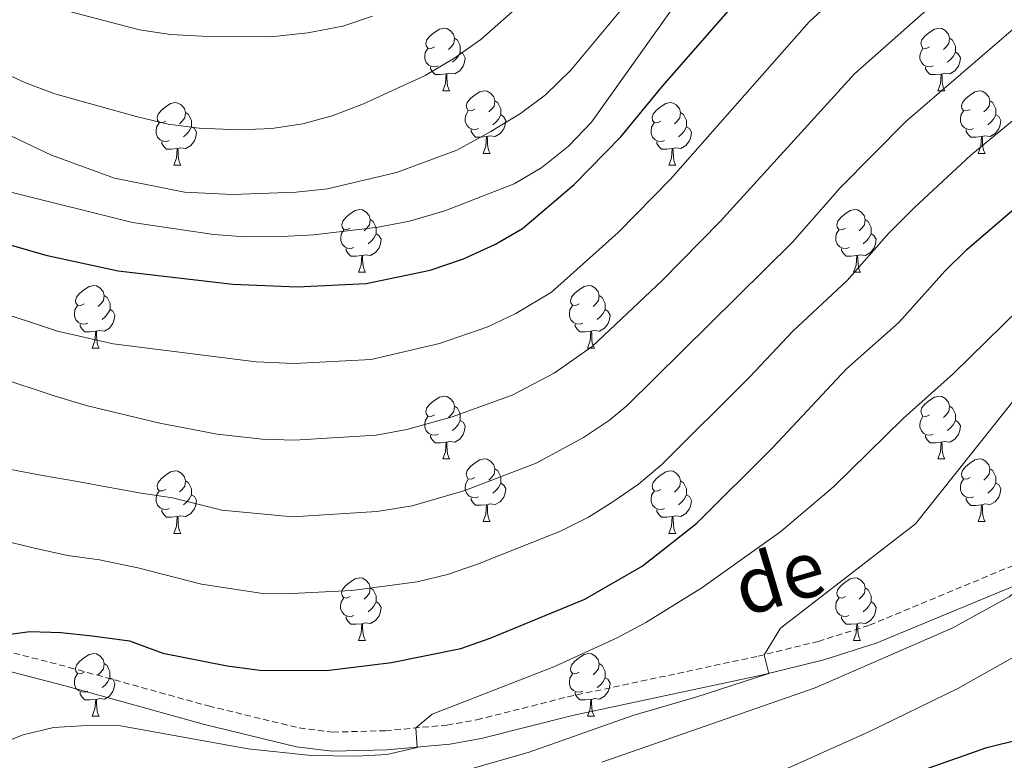
# Model space of a CAD drawing. Units: metres. Extents: x 654005 to 658526, y 4743642 to 4746712.
# Drawn here: x 656060 to 656217, y 4746052 to 4746171 of the extents above; entities that cross this region are included whole.
import ezdxf
from ezdxf.enums import TextEntityAlignment as Align

# ---------------------------------------------------------------- set-up
doc = ezdxf.new("R2010")
doc.units = ezdxf.units.M
doc.header["$MEASUREMENT"] = 0
doc.linetypes.add('TRAZOSX2', pattern=[1.5, 1, -0.5])
for name, color, linetype, lineweight in [('Level 21', 19, 'Continuous', 0), ('Level 36', 19, 'Continuous', 40), ('Level 4', 36, 'Continuous', 30), ('Level 44', 19, 'Continuous', 0), ('Level 5', 36, 'Continuous', 0)]:
    doc.layers.add(name, color=color, linetype=linetype, lineweight=lineweight)
doc.styles.add('Arial', font='ARIAL.TTF', dxfattribs={"height": 0.2})

msp = doc.modelspace()

# ---------------------------------------------------------------- linework, layer by layer
at = {"layer": 'Level 21', "color": 19, "linetype": 'TRAZOSX2', "lineweight": 0}
msp.add_polyline3d([(656047.09, 4746072.63, 874.5), (656067.59, 4746067.32, 875.97), (656089.9, 4746061.13, 877.22), (656104.44, 4746057.61, 878.4), (656109.79, 4746056.95, 878.82), (656118.21, 4746057.17, 879.48), (656128.12, 4746058.07, 880.54), (656132.9, 4746058.92, 881.03), (656147.46, 4746062.59, 882.14), (656177.96, 4746069.11, 884.91), (656187.62, 4746071.49, 885.89), (656195.79, 4746074.07, 886.84), (656225.18, 4746086.29, 890.56), (656229.91, 4746087.8, 891.24), (656234.76, 4746088.79, 891.98), (656243.31, 4746089.72, 892.97), (656252.62, 4746089.62, 893.79), (656257.57, 4746089.19, 894.19), (656264.74, 4746087.89, 894.74), (656277.75, 4746084.02, 895.58), (656286.95, 4746080.93, 896.6), (656291.89, 4746079.27, 897.15), (656318.53, 4746066.95, 900.9)], dxfattribs=at)
at = {"layer": 'Level 21', "color": 19, "linetype": 'Continuous', "lineweight": 0}
msp.add_polyline3d([(656046.46, 4746069.66, 874.5), (656066.92, 4746064.36, 875.97), (656089.26, 4746058.16, 877.22), (656104, 4746054.58, 878.4), (656109.74, 4746053.89, 878.82), (656118.47, 4746054.11, 879.48), (656128.59, 4746055.03, 880.54), (656133.61, 4746055.92, 881.03), (656148.21, 4746059.6, 882.14), (656178.7, 4746066.12, 884.91), (656188.5, 4746068.53, 885.89), (656196.88, 4746071.19, 886.84), (656226.28, 4746083.4, 890.56), (656230.74, 4746084.83, 891.24), (656235.3, 4746085.76, 891.98), (656243.54, 4746086.66, 892.97), (656252.56, 4746086.56, 893.79), (656257.27, 4746086.15, 894.19), (656264.15, 4746084.91, 894.74), (656276.95, 4746081.09, 895.58), (656290.89, 4746076.41, 897.15), (656317.29, 4746064.2, 900.9)], dxfattribs=at)
at = {"layer": 'Level 36', "color": 92, "linetype": 'Continuous', "lineweight": 0}
for points in [[(656126.12, 4746166.77), (656125.59, 4746166.51), (656125.06, 4746166.56), (656124.79, 4746166.93), (656124.74, 4746167.36), (656124.9, 4746167.88), (656125.38, 4746168.47), (656126.01, 4746169), (656126.91, 4746169.59), (656127.66, 4746169.75), (656128.08, 4746169.69), (656128.61, 4746169.38), (656129.14, 4746168.79), (656129.3, 4746168.15), (656129.19, 4746167.3), (656128.77, 4746166.77), (656128.35, 4746166.35)], [(656205.44, 4746166.77), (656204.91, 4746166.51), (656204.38, 4746166.56), (656204.12, 4746166.93), (656204.06, 4746167.35), (656204.22, 4746167.87), (656204.7, 4746168.47), (656205.34, 4746169), (656206.24, 4746169.59), (656206.98, 4746169.75), (656207.41, 4746169.69), (656207.94, 4746169.37), (656208.47, 4746168.79), (656208.63, 4746168.15), (656208.52, 4746167.3), (656208.09, 4746166.77), (656207.67, 4746166.35)], [(656129.3, 4746168.15), (656129.78, 4746167.84), (656130.09, 4746167.2), (656130.25, 4746166.88), (656130.25, 4746166.3), (656130.25, 4746165.87), (656129.88, 4746165.18), (656129.46, 4746164.7), (656128.98, 4746164.28)], [(656208.63, 4746168.15), (656209.1, 4746167.83), (656209.42, 4746167.19), (656209.58, 4746166.87), (656209.58, 4746166.29), (656209.58, 4746165.87), (656209.21, 4746165.18), (656208.79, 4746164.7), (656208.31, 4746164.28)], [(656126.7, 4746163.69), (656126.28, 4746163.53), (656125.69, 4746163.59), (656125.22, 4746163.8), (656124.79, 4746164.23), (656124.58, 4746164.81), (656124.58, 4746165.23), (656124.63, 4746165.82), (656125.06, 4746166.51)], [(656206.03, 4746163.69), (656205.6, 4746163.53), (656205.02, 4746163.59), (656204.54, 4746163.8), (656204.12, 4746164.23), (656203.9, 4746164.81), (656203.9, 4746165.23), (656203.96, 4746165.81), (656204.38, 4746166.51)], [(656130.25, 4746165.87), (656130.71, 4746165.62), (656131.05, 4746165.01), (656130.94, 4746164.28), (656130.73, 4746163.64), (656130.15, 4746162.9), (656129.35, 4746162.42), (656128.5, 4746162.53), (656128.07, 4746162.4)], [(656209.58, 4746165.87), (656210.03, 4746165.62), (656210.38, 4746165.01), (656210.27, 4746164.28), (656210.06, 4746163.64), (656209.47, 4746162.9), (656208.68, 4746162.42), (656207.83, 4746162.53), (656207.4, 4746162.39)], [(656127.96, 4746162.4), (656127.07, 4746162.31), (656126.23, 4746162.31), (656125.8, 4746162.74), (656125.48, 4746163.22), (656125.48, 4746163.53)], [(656207.29, 4746162.39), (656206.4, 4746162.31), (656205.55, 4746162.31), (656205.13, 4746162.74), (656204.81, 4746163.21), (656204.81, 4746163.53)], [(656127.42, 4746159.71), (656127.85, 4746160.87), (656127.96, 4746162.4), (656128.07, 4746162.4), (656128.11, 4746161.81), (656128.14, 4746161.13), (656128.21, 4746160.51), (656128.33, 4746160.11), (656128.54, 4746159.71)], [(656206.74, 4746159.71), (656207.18, 4746160.87), (656207.29, 4746162.39), (656207.4, 4746162.39), (656207.43, 4746161.81), (656207.47, 4746161.13), (656207.54, 4746160.51), (656207.65, 4746160.11), (656207.87, 4746159.71)], [(656127.42, 4746159.71), (656128.54, 4746159.71)], [(656132.59, 4746156.74), (656132.06, 4746156.47), (656131.53, 4746156.53), (656131.27, 4746156.9), (656131.21, 4746157.32), (656131.37, 4746157.84), (656131.85, 4746158.44), (656132.49, 4746158.97), (656133.39, 4746159.55), (656134.13, 4746159.71), (656134.56, 4746159.66), (656135.09, 4746159.34), (656135.62, 4746158.76), (656135.78, 4746158.12), (656135.67, 4746157.27), (656135.24, 4746156.74), (656134.82, 4746156.31)], [(656206.74, 4746159.71), (656207.87, 4746159.71)], [(656211.92, 4746156.73), (656211.39, 4746156.47), (656210.86, 4746156.53), (656210.59, 4746156.89), (656210.54, 4746157.32), (656210.7, 4746157.84), (656211.18, 4746158.43), (656211.81, 4746158.97), (656212.71, 4746159.55), (656213.46, 4746159.71), (656213.88, 4746159.65), (656214.41, 4746159.34), (656214.94, 4746158.75), (656215.1, 4746158.11), (656214.99, 4746157.27), (656214.57, 4746156.73), (656214.15, 4746156.31)], [(656083.04, 4746154.83), (656082.51, 4746154.57), (656081.98, 4746154.62), (656081.71, 4746154.99), (656081.66, 4746155.42), (656081.82, 4746155.94), (656082.3, 4746156.53), (656082.93, 4746157.06), (656083.83, 4746157.65), (656084.58, 4746157.81), (656085, 4746157.75), (656085.53, 4746157.44), (656086.06, 4746156.85), (656086.22, 4746156.21), (656086.11, 4746155.36), (656085.69, 4746154.83), (656085.27, 4746154.41)], [(656135.78, 4746158.12), (656136.25, 4746157.8), (656136.57, 4746157.16), (656136.73, 4746156.84), (656136.73, 4746156.26), (656136.73, 4746155.84), (656136.36, 4746155.15), (656135.94, 4746154.67), (656135.46, 4746154.25)], [(656162.36, 4746154.83), (656161.84, 4746154.57), (656161.3, 4746154.62), (656161.04, 4746154.99), (656160.98, 4746155.42), (656161.14, 4746155.94), (656161.62, 4746156.53), (656162.26, 4746157.06), (656163.16, 4746157.65), (656163.9, 4746157.81), (656164.33, 4746157.75), (656164.86, 4746157.44), (656165.39, 4746156.85), (656165.55, 4746156.21), (656165.44, 4746155.36), (656165.01, 4746154.83), (656164.59, 4746154.41)], [(656215.1, 4746158.11), (656215.58, 4746157.8), (656215.89, 4746157.16), (656216.05, 4746156.84), (656216.05, 4746156.26), (656216.05, 4746155.83), (656215.68, 4746155.15), (656215.26, 4746154.67), (656214.78, 4746154.25)], [(656086.22, 4746156.21), (656086.7, 4746155.9), (656087.01, 4746155.26), (656087.17, 4746154.94), (656087.17, 4746154.36), (656087.17, 4746153.93), (656086.8, 4746153.24), (656086.38, 4746152.76), (656085.9, 4746152.34)], [(656133.18, 4746153.66), (656132.75, 4746153.5), (656132.17, 4746153.56), (656131.69, 4746153.77), (656131.27, 4746154.19), (656131.05, 4746154.78), (656131.05, 4746155.2), (656131.11, 4746155.78), (656131.53, 4746156.47)], [(656136.73, 4746155.84), (656137.18, 4746155.59), (656137.53, 4746154.97), (656137.42, 4746154.25), (656137.21, 4746153.61), (656136.62, 4746152.87), (656135.83, 4746152.39), (656134.98, 4746152.49), (656134.55, 4746152.36)], [(656165.55, 4746156.21), (656166.02, 4746155.9), (656166.34, 4746155.26), (656166.5, 4746154.94), (656166.5, 4746154.36), (656166.5, 4746153.93), (656166.13, 4746153.24), (656165.71, 4746152.76), (656165.23, 4746152.34)], [(656212.5, 4746153.65), (656212.08, 4746153.49), (656211.49, 4746153.55), (656211.02, 4746153.77), (656210.59, 4746154.19), (656210.38, 4746154.77), (656210.38, 4746155.19), (656210.43, 4746155.78), (656210.86, 4746156.47)], [(656216.05, 4746155.83), (656216.51, 4746155.59), (656216.85, 4746154.97), (656216.74, 4746154.25), (656216.53, 4746153.61), (656215.95, 4746152.87), (656215.15, 4746152.39), (656214.3, 4746152.49), (656213.87, 4746152.36)], [(656083.62, 4746151.75), (656083.2, 4746151.59), (656082.61, 4746151.65), (656082.14, 4746151.86), (656081.71, 4746152.29), (656081.5, 4746152.87), (656081.5, 4746153.29), (656081.55, 4746153.88), (656081.98, 4746154.57)], [(656087.17, 4746153.93), (656087.63, 4746153.68), (656087.97, 4746153.07), (656087.86, 4746152.34), (656087.65, 4746151.7), (656087.07, 4746150.96), (656086.27, 4746150.48), (656085.42, 4746150.59), (656084.99, 4746150.46)], [(656162.95, 4746151.75), (656162.52, 4746151.59), (656161.94, 4746151.65), (656161.46, 4746151.86), (656161.04, 4746152.29), (656160.82, 4746152.87), (656160.82, 4746153.29), (656160.88, 4746153.88), (656161.3, 4746154.57)], [(656166.5, 4746153.93), (656166.95, 4746153.68), (656167.3, 4746153.07), (656167.19, 4746152.34), (656166.98, 4746151.7), (656166.39, 4746150.96), (656165.6, 4746150.48), (656164.75, 4746150.59), (656164.32, 4746150.46)], [(656134.44, 4746152.36), (656133.55, 4746152.28), (656132.7, 4746152.28), (656132.28, 4746152.71), (656131.96, 4746153.18), (656131.96, 4746153.5)], [(656133.89, 4746149.68), (656134.33, 4746150.84), (656134.44, 4746152.36), (656134.55, 4746152.36), (656134.58, 4746151.78), (656134.62, 4746151.09), (656134.69, 4746150.48), (656134.8, 4746150.08), (656135.02, 4746149.68)], [(656213.76, 4746152.36), (656212.87, 4746152.27), (656212.03, 4746152.27), (656211.6, 4746152.71), (656211.28, 4746153.18), (656211.28, 4746153.49)], [(656213.22, 4746149.67), (656213.65, 4746150.83), (656213.76, 4746152.36), (656213.87, 4746152.36), (656213.91, 4746151.77), (656213.94, 4746151.09), (656214.01, 4746150.47), (656214.13, 4746150.07), (656214.34, 4746149.67)], [(656084.88, 4746150.46), (656083.99, 4746150.37), (656083.15, 4746150.37), (656082.72, 4746150.8), (656082.4, 4746151.28), (656082.4, 4746151.59)], [(656164.21, 4746150.46), (656163.32, 4746150.37), (656162.47, 4746150.37), (656162.05, 4746150.8), (656161.73, 4746151.28), (656161.73, 4746151.59)], [(656084.34, 4746147.77), (656084.77, 4746148.93), (656084.88, 4746150.46), (656084.99, 4746150.46), (656085.03, 4746149.87), (656085.06, 4746149.19), (656085.13, 4746148.57), (656085.25, 4746148.17), (656085.46, 4746147.77)], [(656133.89, 4746149.68), (656135.02, 4746149.68)], [(656163.66, 4746147.77), (656164.1, 4746148.93), (656164.21, 4746150.46), (656164.32, 4746150.46), (656164.35, 4746149.87), (656164.39, 4746149.19), (656164.46, 4746148.57), (656164.57, 4746148.17), (656164.79, 4746147.77)], [(656213.22, 4746149.67), (656214.34, 4746149.67)], [(656084.34, 4746147.77), (656085.46, 4746147.77)], [(656163.66, 4746147.77), (656164.79, 4746147.77)], [(656112.62, 4746137.69), (656112.08, 4746137.42), (656111.56, 4746137.48), (656111.29, 4746137.85), (656111.24, 4746138.27), (656111.4, 4746138.79), (656111.88, 4746139.39), (656112.51, 4746139.92), (656113.41, 4746140.5), (656114.16, 4746140.66), (656114.58, 4746140.61), (656115.11, 4746140.29), (656115.64, 4746139.71), (656115.8, 4746139.07), (656115.69, 4746138.22), (656115.26, 4746137.69), (656114.84, 4746137.26)], [(656191.94, 4746137.69), (656191.41, 4746137.42), (656190.88, 4746137.48), (656190.62, 4746137.85), (656190.56, 4746138.27), (656190.72, 4746138.79), (656191.2, 4746139.39), (656191.84, 4746139.92), (656192.74, 4746140.5), (656193.48, 4746140.66), (656193.91, 4746140.61), (656194.44, 4746140.29), (656194.97, 4746139.71), (656195.13, 4746139.07), (656195.02, 4746138.22), (656194.59, 4746137.69), (656194.17, 4746137.26)], [(656115.8, 4746139.07), (656116.28, 4746138.75), (656116.59, 4746138.11), (656116.75, 4746137.79), (656116.75, 4746137.21), (656116.75, 4746136.79), (656116.38, 4746136.1), (656115.96, 4746135.62), (656115.48, 4746135.2)], [(656195.13, 4746139.07), (656195.6, 4746138.75), (656195.92, 4746138.11), (656196.08, 4746137.79), (656196.08, 4746137.21), (656196.08, 4746136.79), (656195.71, 4746136.1), (656195.29, 4746135.62), (656194.81, 4746135.2)], [(656113.2, 4746134.61), (656112.78, 4746134.45), (656112.19, 4746134.51), (656111.72, 4746134.72), (656111.29, 4746135.14), (656111.08, 4746135.73), (656111.08, 4746136.15), (656111.13, 4746136.73), (656111.56, 4746137.42)], [(656116.75, 4746136.79), (656117.2, 4746136.54), (656117.55, 4746135.92), (656117.44, 4746135.2), (656117.23, 4746134.56), (656116.64, 4746133.82), (656115.85, 4746133.34), (656115, 4746133.44), (656114.57, 4746133.31)], [(656192.53, 4746134.61), (656192.1, 4746134.45), (656191.52, 4746134.51), (656191.04, 4746134.72), (656190.62, 4746135.14), (656190.4, 4746135.73), (656190.4, 4746136.15), (656190.46, 4746136.73), (656190.88, 4746137.42)], [(656196.08, 4746136.79), (656196.53, 4746136.54), (656196.88, 4746135.92), (656196.77, 4746135.2), (656196.56, 4746134.56), (656195.97, 4746133.82), (656195.18, 4746133.34), (656194.33, 4746133.44), (656193.9, 4746133.31)], [(656114.46, 4746133.31), (656113.57, 4746133.23), (656112.72, 4746133.23), (656112.3, 4746133.66), (656111.98, 4746134.13), (656111.98, 4746134.45)], [(656113.92, 4746130.63), (656114.35, 4746131.79), (656114.46, 4746133.31), (656114.57, 4746133.31), (656114.6, 4746132.73), (656114.64, 4746132.04), (656114.71, 4746131.43), (656114.82, 4746131.03), (656115.04, 4746130.63)], [(656193.79, 4746133.31), (656192.9, 4746133.23), (656192.05, 4746133.23), (656191.63, 4746133.66), (656191.31, 4746134.13), (656191.31, 4746134.45)], [(656193.24, 4746130.63), (656193.68, 4746131.79), (656193.79, 4746133.31), (656193.9, 4746133.31), (656193.93, 4746132.73), (656193.97, 4746132.04), (656194.04, 4746131.43), (656194.15, 4746131.03), (656194.37, 4746130.63)], [(656113.92, 4746130.63), (656115.04, 4746130.63)], [(656193.24, 4746130.63), (656194.37, 4746130.63)], [(656069.98, 4746125.55), (656069.45, 4746125.28), (656068.92, 4746125.34), (656068.66, 4746125.71), (656068.6, 4746126.13), (656068.76, 4746126.65), (656069.24, 4746127.25), (656069.88, 4746127.78), (656070.78, 4746128.36), (656071.52, 4746128.52), (656071.94, 4746128.47), (656072.48, 4746128.15), (656073, 4746127.57), (656073.16, 4746126.93), (656073.06, 4746126.08), (656072.63, 4746125.55), (656072.21, 4746125.12)], [(656149.3, 4746125.55), (656148.78, 4746125.28), (656148.24, 4746125.34), (656147.98, 4746125.71), (656147.92, 4746126.13), (656148.08, 4746126.65), (656148.56, 4746127.25), (656149.2, 4746127.78), (656150.1, 4746128.36), (656150.84, 4746128.52), (656151.27, 4746128.47), (656151.8, 4746128.15), (656152.33, 4746127.57), (656152.49, 4746126.93), (656152.38, 4746126.08), (656151.96, 4746125.55), (656151.54, 4746125.12)], [(656073.16, 4746126.93), (656073.64, 4746126.61), (656073.96, 4746125.97), (656074.12, 4746125.65), (656074.12, 4746125.07), (656074.12, 4746124.65), (656073.74, 4746123.96), (656073.32, 4746123.48), (656072.84, 4746123.06)], [(656152.49, 4746126.93), (656152.96, 4746126.61), (656153.28, 4746125.97), (656153.44, 4746125.65), (656153.44, 4746125.07), (656153.44, 4746124.65), (656153.07, 4746123.96), (656152.65, 4746123.48), (656152.17, 4746123.06)], [(656070.56, 4746122.47), (656070.14, 4746122.31), (656069.56, 4746122.37), (656069.08, 4746122.58), (656068.66, 4746123), (656068.44, 4746123.59), (656068.44, 4746124.01), (656068.5, 4746124.59), (656068.92, 4746125.28)], [(656074.12, 4746124.65), (656074.57, 4746124.4), (656074.91, 4746123.78), (656074.8, 4746123.06), (656074.59, 4746122.42), (656074.01, 4746121.68), (656073.21, 4746121.2), (656072.36, 4746121.3), (656071.93, 4746121.17)], [(656149.89, 4746122.47), (656149.46, 4746122.31), (656148.88, 4746122.37), (656148.4, 4746122.58), (656147.98, 4746123), (656147.76, 4746123.59), (656147.76, 4746124.01), (656147.82, 4746124.59), (656148.24, 4746125.28)], [(656153.44, 4746124.65), (656153.9, 4746124.4), (656154.24, 4746123.78), (656154.13, 4746123.06), (656153.92, 4746122.42), (656153.34, 4746121.68), (656152.54, 4746121.2), (656151.69, 4746121.3), (656151.26, 4746121.17)], [(656071.82, 4746121.17), (656070.94, 4746121.09), (656070.09, 4746121.09), (656069.66, 4746121.52), (656069.34, 4746121.99), (656069.34, 4746122.31)], [(656151.15, 4746121.17), (656150.26, 4746121.09), (656149.42, 4746121.09), (656148.99, 4746121.52), (656148.67, 4746121.99), (656148.67, 4746122.31)], [(656071.28, 4746118.49), (656071.71, 4746119.65), (656071.82, 4746121.17), (656071.93, 4746121.17), (656071.97, 4746120.59), (656072, 4746119.9), (656072.07, 4746119.29), (656072.19, 4746118.89), (656072.4, 4746118.49)], [(656150.6, 4746118.49), (656151.04, 4746119.65), (656151.15, 4746121.17), (656151.26, 4746121.17), (656151.3, 4746120.59), (656151.33, 4746119.9), (656151.4, 4746119.29), (656151.52, 4746118.89), (656151.73, 4746118.49)], [(656071.28, 4746118.49), (656072.4, 4746118.49)], [(656150.6, 4746118.49), (656151.73, 4746118.49)], [(656126.12, 4746107.78), (656125.59, 4746107.51), (656125.06, 4746107.57), (656124.79, 4746107.94), (656124.74, 4746108.37), (656124.9, 4746108.89), (656125.38, 4746109.48), (656126.01, 4746110.01), (656126.91, 4746110.59), (656127.66, 4746110.75), (656128.08, 4746110.7), (656128.61, 4746110.39), (656129.14, 4746109.8), (656129.3, 4746109.16), (656129.19, 4746108.31), (656128.77, 4746107.78), (656128.35, 4746107.35)], [(656205.44, 4746107.78), (656204.91, 4746107.51), (656204.38, 4746107.57), (656204.12, 4746107.94), (656204.06, 4746108.36), (656204.22, 4746108.88), (656204.7, 4746109.48), (656205.34, 4746110.01), (656206.24, 4746110.59), (656206.98, 4746110.75), (656207.41, 4746110.7), (656207.94, 4746110.38), (656208.47, 4746109.8), (656208.63, 4746109.16), (656208.52, 4746108.31), (656208.09, 4746107.78), (656207.67, 4746107.35)], [(656129.3, 4746109.16), (656129.78, 4746108.85), (656130.09, 4746108.21), (656130.25, 4746107.89), (656130.25, 4746107.31), (656130.25, 4746106.88), (656129.88, 4746106.19), (656129.46, 4746105.71), (656128.98, 4746105.29)], [(656208.63, 4746109.16), (656209.1, 4746108.84), (656209.42, 4746108.2), (656209.58, 4746107.88), (656209.58, 4746107.3), (656209.58, 4746106.88), (656209.21, 4746106.19), (656208.79, 4746105.71), (656208.31, 4746105.29)], [(656126.7, 4746104.7), (656126.28, 4746104.54), (656125.69, 4746104.6), (656125.22, 4746104.81), (656124.79, 4746105.23), (656124.58, 4746105.82), (656124.58, 4746106.24), (656124.63, 4746106.83), (656125.06, 4746107.51)], [(656130.25, 4746106.88), (656130.71, 4746106.63), (656131.05, 4746106.01), (656130.94, 4746105.29), (656130.73, 4746104.65), (656130.15, 4746103.91), (656129.35, 4746103.43), (656128.5, 4746103.53), (656128.07, 4746103.41)], [(656206.03, 4746104.7), (656205.6, 4746104.54), (656205.02, 4746104.6), (656204.54, 4746104.81), (656204.12, 4746105.23), (656203.9, 4746105.82), (656203.9, 4746106.24), (656203.96, 4746106.82), (656204.38, 4746107.51)], [(656209.58, 4746106.88), (656210.03, 4746106.63), (656210.38, 4746106.01), (656210.27, 4746105.29), (656210.06, 4746104.65), (656209.47, 4746103.91), (656208.68, 4746103.43), (656207.83, 4746103.53), (656207.4, 4746103.4)], [(656127.96, 4746103.41), (656127.07, 4746103.32), (656126.23, 4746103.32), (656125.8, 4746103.75), (656125.48, 4746104.23), (656125.48, 4746104.54)], [(656127.42, 4746100.72), (656127.85, 4746101.88), (656127.96, 4746103.41), (656128.07, 4746103.41), (656128.11, 4746102.82), (656128.14, 4746102.13), (656128.21, 4746101.52), (656128.33, 4746101.12), (656128.54, 4746100.72)], [(656207.29, 4746103.4), (656206.4, 4746103.32), (656205.55, 4746103.32), (656205.13, 4746103.75), (656204.81, 4746104.22), (656204.81, 4746104.54)], [(656206.74, 4746100.72), (656207.18, 4746101.88), (656207.29, 4746103.4), (656207.4, 4746103.4), (656207.43, 4746102.82), (656207.47, 4746102.13), (656207.54, 4746101.52), (656207.65, 4746101.12), (656207.87, 4746100.72)], [(656127.42, 4746100.72), (656128.54, 4746100.72)], [(656132.59, 4746097.75), (656132.06, 4746097.48), (656131.53, 4746097.53), (656131.27, 4746097.91), (656131.21, 4746098.33), (656131.37, 4746098.85), (656131.85, 4746099.45), (656132.49, 4746099.97), (656133.39, 4746100.56), (656134.13, 4746100.72), (656134.56, 4746100.67), (656135.09, 4746100.35), (656135.62, 4746099.77), (656135.78, 4746099.13), (656135.67, 4746098.27), (656135.24, 4746097.75), (656134.82, 4746097.32)], [(656206.74, 4746100.72), (656207.87, 4746100.72)], [(656211.92, 4746097.74), (656211.39, 4746097.48), (656210.86, 4746097.53), (656210.59, 4746097.9), (656210.54, 4746098.33), (656210.7, 4746098.85), (656211.18, 4746099.44), (656211.81, 4746099.97), (656212.71, 4746100.56), (656213.46, 4746100.72), (656213.88, 4746100.66), (656214.41, 4746100.35), (656214.94, 4746099.76), (656215.1, 4746099.12), (656214.99, 4746098.27), (656214.57, 4746097.74), (656214.15, 4746097.32)], [(656083.04, 4746095.84), (656082.51, 4746095.58), (656081.98, 4746095.63), (656081.71, 4746096), (656081.66, 4746096.43), (656081.82, 4746096.95), (656082.3, 4746097.54), (656082.93, 4746098.07), (656083.83, 4746098.66), (656084.58, 4746098.82), (656085, 4746098.76), (656085.53, 4746098.45), (656086.06, 4746097.86), (656086.22, 4746097.22), (656086.11, 4746096.37), (656085.69, 4746095.84), (656085.27, 4746095.42)], [(656135.78, 4746099.13), (656136.25, 4746098.81), (656136.57, 4746098.17), (656136.73, 4746097.85), (656136.73, 4746097.27), (656136.73, 4746096.85), (656136.36, 4746096.15), (656135.94, 4746095.67), (656135.46, 4746095.25)], [(656162.36, 4746095.84), (656161.83, 4746095.57), (656161.3, 4746095.63), (656161.04, 4746096), (656160.98, 4746096.43), (656161.14, 4746096.95), (656161.62, 4746097.54), (656162.26, 4746098.07), (656163.16, 4746098.65), (656163.9, 4746098.81), (656164.33, 4746098.76), (656164.86, 4746098.45), (656165.39, 4746097.86), (656165.55, 4746097.22), (656165.44, 4746096.37), (656165.01, 4746095.84), (656164.59, 4746095.41)], [(656215.1, 4746099.12), (656215.58, 4746098.81), (656215.89, 4746098.17), (656216.05, 4746097.85), (656216.05, 4746097.27), (656216.05, 4746096.84), (656215.68, 4746096.15), (656215.26, 4746095.67), (656214.78, 4746095.25)], [(656086.22, 4746097.22), (656086.7, 4746096.91), (656087.01, 4746096.27), (656087.17, 4746095.95), (656087.17, 4746095.37), (656087.17, 4746094.94), (656086.8, 4746094.25), (656086.38, 4746093.77), (656085.9, 4746093.35)], [(656133.18, 4746094.67), (656132.75, 4746094.51), (656132.17, 4746094.57), (656131.69, 4746094.77), (656131.27, 4746095.2), (656131.05, 4746095.79), (656131.05, 4746096.21), (656131.11, 4746096.79), (656131.53, 4746097.48)], [(656165.55, 4746097.22), (656166.02, 4746096.91), (656166.34, 4746096.27), (656166.5, 4746095.95), (656166.5, 4746095.37), (656166.5, 4746094.94), (656166.13, 4746094.25), (656165.71, 4746093.77), (656165.23, 4746093.35)], [(656212.5, 4746094.66), (656212.08, 4746094.5), (656211.49, 4746094.56), (656211.02, 4746094.77), (656210.59, 4746095.2), (656210.38, 4746095.78), (656210.38, 4746096.2), (656210.43, 4746096.79), (656210.86, 4746097.48)], [(656083.62, 4746092.76), (656083.2, 4746092.6), (656082.61, 4746092.66), (656082.14, 4746092.87), (656081.71, 4746093.3), (656081.5, 4746093.88), (656081.5, 4746094.3), (656081.55, 4746094.89), (656081.98, 4746095.58)], [(656136.73, 4746096.85), (656137.18, 4746096.59), (656137.53, 4746095.98), (656137.42, 4746095.25), (656137.21, 4746094.61), (656136.62, 4746093.87), (656135.83, 4746093.39), (656134.98, 4746093.5), (656134.55, 4746093.37)], [(656162.95, 4746092.76), (656162.52, 4746092.6), (656161.94, 4746092.66), (656161.46, 4746092.87), (656161.04, 4746093.29), (656160.82, 4746093.88), (656160.82, 4746094.3), (656160.88, 4746094.89), (656161.3, 4746095.57)], [(656216.05, 4746096.84), (656216.51, 4746096.59), (656216.85, 4746095.98), (656216.74, 4746095.25), (656216.53, 4746094.61), (656215.95, 4746093.87), (656215.15, 4746093.39), (656214.3, 4746093.5), (656213.87, 4746093.37)], [(656087.17, 4746094.94), (656087.63, 4746094.69), (656087.97, 4746094.08), (656087.86, 4746093.35), (656087.65, 4746092.71), (656087.07, 4746091.97), (656086.27, 4746091.49), (656085.42, 4746091.6), (656084.99, 4746091.47)], [(656134.44, 4746093.37), (656133.55, 4746093.29), (656132.7, 4746093.29), (656132.28, 4746093.71), (656131.96, 4746094.19), (656131.96, 4746094.51)], [(656166.5, 4746094.94), (656166.95, 4746094.69), (656167.3, 4746094.07), (656167.19, 4746093.35), (656166.98, 4746092.71), (656166.39, 4746091.97), (656165.6, 4746091.49), (656164.75, 4746091.59), (656164.32, 4746091.47)], [(656213.76, 4746093.37), (656212.87, 4746093.28), (656212.03, 4746093.28), (656211.6, 4746093.71), (656211.28, 4746094.19), (656211.28, 4746094.5)], [(656084.88, 4746091.47), (656083.99, 4746091.38), (656083.15, 4746091.38), (656082.72, 4746091.81), (656082.4, 4746092.29), (656082.4, 4746092.6)], [(656133.89, 4746090.69), (656134.33, 4746091.85), (656134.44, 4746093.37), (656134.55, 4746093.37), (656134.58, 4746092.79), (656134.62, 4746092.1), (656134.69, 4746091.49), (656134.8, 4746091.09), (656135.02, 4746090.69)], [(656164.21, 4746091.47), (656163.32, 4746091.38), (656162.47, 4746091.38), (656162.05, 4746091.81), (656161.73, 4746092.29), (656161.73, 4746092.6)], [(656213.22, 4746090.69), (656213.65, 4746091.85), (656213.76, 4746093.37), (656213.87, 4746093.37), (656213.91, 4746092.78), (656213.94, 4746092.1), (656214.01, 4746091.49), (656214.13, 4746091.09), (656214.34, 4746090.69)], [(656084.34, 4746088.78), (656084.77, 4746089.94), (656084.88, 4746091.47), (656084.99, 4746091.47), (656085.03, 4746090.88), (656085.06, 4746090.2), (656085.13, 4746089.58), (656085.25, 4746089.18), (656085.46, 4746088.78)], [(656133.89, 4746090.69), (656135.02, 4746090.69)], [(656163.66, 4746088.78), (656164.1, 4746089.94), (656164.21, 4746091.47), (656164.32, 4746091.47), (656164.35, 4746090.88), (656164.39, 4746090.19), (656164.46, 4746089.58), (656164.57, 4746089.18), (656164.79, 4746088.78)], [(656213.22, 4746090.69), (656214.34, 4746090.69)], [(656084.34, 4746088.78), (656085.46, 4746088.78)], [(656163.66, 4746088.78), (656164.79, 4746088.78)], [(656112.61, 4746078.7), (656112.08, 4746078.43), (656111.55, 4746078.49), (656111.29, 4746078.86), (656111.23, 4746079.28), (656111.39, 4746079.8), (656111.87, 4746080.4), (656112.51, 4746080.93), (656113.41, 4746081.51), (656114.15, 4746081.67), (656114.58, 4746081.62), (656115.11, 4746081.3), (656115.64, 4746080.72), (656115.8, 4746080.08), (656115.69, 4746079.23), (656115.26, 4746078.7), (656114.84, 4746078.27)], [(656191.94, 4746078.7), (656191.41, 4746078.43), (656190.88, 4746078.49), (656190.62, 4746078.86), (656190.56, 4746079.28), (656190.72, 4746079.8), (656191.2, 4746080.4), (656191.84, 4746080.93), (656192.74, 4746081.51), (656193.48, 4746081.67), (656193.9, 4746081.62), (656194.44, 4746081.3), (656194.96, 4746080.72), (656195.12, 4746080.08), (656195.02, 4746079.23), (656194.59, 4746078.7), (656194.17, 4746078.27)], [(656115.8, 4746080.08), (656116.27, 4746079.76), (656116.59, 4746079.12), (656116.75, 4746078.8), (656116.75, 4746078.22), (656116.75, 4746077.8), (656116.38, 4746077.11), (656115.96, 4746076.63), (656115.48, 4746076.21)], [(656195.12, 4746080.08), (656195.6, 4746079.76), (656195.92, 4746079.12), (656196.08, 4746078.8), (656196.08, 4746078.22), (656196.08, 4746077.8), (656195.7, 4746077.11), (656195.28, 4746076.63), (656194.8, 4746076.21)], [(656113.2, 4746075.62), (656112.77, 4746075.46), (656112.19, 4746075.52), (656111.71, 4746075.73), (656111.29, 4746076.15), (656111.07, 4746076.74), (656111.07, 4746077.16), (656111.13, 4746077.74), (656111.55, 4746078.43)], [(656192.52, 4746075.62), (656192.1, 4746075.46), (656191.52, 4746075.52), (656191.04, 4746075.73), (656190.62, 4746076.15), (656190.4, 4746076.74), (656190.4, 4746077.16), (656190.46, 4746077.74), (656190.88, 4746078.43)], [(656116.75, 4746077.8), (656117.2, 4746077.55), (656117.55, 4746076.93), (656117.44, 4746076.21), (656117.23, 4746075.57), (656116.64, 4746074.83), (656115.85, 4746074.35), (656115, 4746074.45), (656114.57, 4746074.32)], [(656196.08, 4746077.8), (656196.53, 4746077.55), (656196.88, 4746076.93), (656196.76, 4746076.21), (656196.56, 4746075.57), (656195.97, 4746074.83), (656195.18, 4746074.35), (656194.32, 4746074.45), (656193.9, 4746074.32)], [(656114.46, 4746074.32), (656113.57, 4746074.24), (656112.72, 4746074.24), (656112.3, 4746074.67), (656111.98, 4746075.14), (656111.98, 4746075.46)], [(656193.78, 4746074.32), (656192.9, 4746074.24), (656192.05, 4746074.24), (656191.62, 4746074.67), (656191.3, 4746075.14), (656191.3, 4746075.46)], [(656113.91, 4746071.64), (656114.35, 4746072.8), (656114.46, 4746074.32), (656114.57, 4746074.32), (656114.6, 4746073.74), (656114.64, 4746073.05), (656114.71, 4746072.44), (656114.82, 4746072.04), (656115.04, 4746071.64)], [(656193.24, 4746071.64), (656193.68, 4746072.8), (656193.78, 4746074.32), (656193.9, 4746074.32), (656193.93, 4746073.74), (656193.96, 4746073.05), (656194.04, 4746072.44), (656194.15, 4746072.04), (656194.36, 4746071.64)], [(656113.91, 4746071.64), (656115.04, 4746071.64)], [(656193.24, 4746071.64), (656194.36, 4746071.64)], [(656069.98, 4746066.56), (656069.45, 4746066.29), (656068.92, 4746066.35), (656068.65, 4746066.72), (656068.6, 4746067.14), (656068.76, 4746067.66), (656069.24, 4746068.26), (656069.87, 4746068.79), (656070.77, 4746069.37), (656071.52, 4746069.53), (656071.94, 4746069.48), (656072.47, 4746069.16), (656073, 4746068.58), (656073.16, 4746067.94), (656073.05, 4746067.09), (656072.63, 4746066.56), (656072.21, 4746066.13)], [(656149.3, 4746066.56), (656148.77, 4746066.29), (656148.24, 4746066.35), (656147.98, 4746066.72), (656147.92, 4746067.14), (656148.08, 4746067.66), (656148.56, 4746068.26), (656149.2, 4746068.79), (656150.1, 4746069.37), (656150.84, 4746069.53), (656151.27, 4746069.48), (656151.8, 4746069.16), (656152.33, 4746068.58), (656152.49, 4746067.94), (656152.38, 4746067.09), (656151.95, 4746066.56), (656151.53, 4746066.13)], [(656073.16, 4746067.94), (656073.64, 4746067.62), (656073.95, 4746066.98), (656074.11, 4746066.66), (656074.11, 4746066.08), (656074.11, 4746065.66), (656073.74, 4746064.97), (656073.32, 4746064.49), (656072.84, 4746064.07)], [(656152.49, 4746067.94), (656152.96, 4746067.62), (656153.28, 4746066.98), (656153.44, 4746066.66), (656153.44, 4746066.08), (656153.44, 4746065.66), (656153.07, 4746064.97), (656152.65, 4746064.49), (656152.17, 4746064.07)], [(656070.56, 4746063.48), (656070.14, 4746063.32), (656069.55, 4746063.38), (656069.08, 4746063.59), (656068.65, 4746064.01), (656068.44, 4746064.6), (656068.44, 4746065.02), (656068.49, 4746065.6), (656068.92, 4746066.29)], [(656074.11, 4746065.66), (656074.57, 4746065.41), (656074.91, 4746064.79), (656074.8, 4746064.07), (656074.59, 4746063.43), (656074.01, 4746062.69), (656073.21, 4746062.21), (656072.36, 4746062.31), (656071.93, 4746062.18)], [(656149.89, 4746063.48), (656149.46, 4746063.32), (656148.88, 4746063.38), (656148.4, 4746063.59), (656147.98, 4746064.01), (656147.76, 4746064.6), (656147.76, 4746065.02), (656147.82, 4746065.6), (656148.24, 4746066.29)], [(656153.44, 4746065.66), (656153.89, 4746065.41), (656154.24, 4746064.79), (656154.13, 4746064.07), (656153.92, 4746063.43), (656153.33, 4746062.69), (656152.54, 4746062.21), (656151.69, 4746062.31), (656151.26, 4746062.18)], [(656071.82, 4746062.18), (656070.93, 4746062.1), (656070.09, 4746062.1), (656069.66, 4746062.53), (656069.34, 4746063), (656069.34, 4746063.32)], [(656151.15, 4746062.18), (656150.26, 4746062.1), (656149.41, 4746062.1), (656148.99, 4746062.53), (656148.67, 4746063), (656148.67, 4746063.32)], [(656071.28, 4746059.5), (656071.71, 4746060.66), (656071.82, 4746062.18), (656071.93, 4746062.18), (656071.97, 4746061.6), (656072, 4746060.91), (656072.07, 4746060.3), (656072.19, 4746059.9), (656072.4, 4746059.5)], [(656150.6, 4746059.5), (656151.04, 4746060.66), (656151.15, 4746062.18), (656151.26, 4746062.18), (656151.29, 4746061.6), (656151.33, 4746060.91), (656151.4, 4746060.3), (656151.51, 4746059.9), (656151.73, 4746059.5)], [(656071.28, 4746059.5), (656072.4, 4746059.5)], [(656150.6, 4746059.5), (656151.73, 4746059.5)]]:
    msp.add_lwpolyline(points, dxfattribs=at)
at = {"layer": 'Level 4', "color": 36, "linetype": 'Continuous', "lineweight": 30}
for points in [[(656058.26, 4746134.99, 850), (656063.84, 4746133.37, 850), (656075.43, 4746130.88, 850), (656093.79, 4746128.74, 850), (656104.1, 4746128.28, 850), (656115.14, 4746128.81, 850), (656125.4, 4746130.99, 850), (656130.75, 4746132.76, 850), (656135.89, 4746135.12, 850), (656140.21, 4746137.63, 850), (656148.48, 4746144.68, 850), (656155.96, 4746152.31, 850), (656162.64, 4746160.47, 850), (656178.9, 4746179.04, 850)], [(656056.88, 4746072.48, 875), (656061.29, 4746073.05, 875), (656066.3, 4746072.93, 875), (656071.27, 4746072.39, 875), (656077.22, 4746071.56, 875), (656082.59, 4746069.61, 875), (656092.88, 4746067.56, 875), (656098.11, 4746066.88, 875), (656108.82, 4746066.8, 875), (656119.22, 4746068.08, 875), (656130.34, 4746070.33, 875), (656135.05, 4746071.99, 875), (656150.19, 4746078.24, 875), (656159.39, 4746083.52, 875), (656168.12, 4746090.41, 875), (656180.31, 4746102.57, 875), (656192.1, 4746115.13, 875), (656200.53, 4746122.56, 875), (656207.87, 4746130.79, 875), (656211.43, 4746134.3, 875), (656219.39, 4746141.13, 875)], [(656199.63, 4746049.19, 900), (656214.63, 4746054.48, 900), (656230.35, 4746058.4, 900), (656240.53, 4746060.27, 900), (656267.08, 4746063.26, 900), (656272.06, 4746063.7, 900), (656282.26, 4746063.97, 900), (656298.6, 4746064.09, 900)]]:
    msp.add_polyline3d(points, dxfattribs=at)
at = {"layer": 'Level 5', "color": 36, "linetype": 'Continuous', "lineweight": 0}
for points in [[(656054.86, 4746124.79, 855), (656065.71, 4746121.18, 855), (656074.61, 4746119.18, 855), (656097.51, 4746116.27, 855), (656103.65, 4746115.99, 855), (656115.96, 4746116.67, 855), (656126.93, 4746119.2, 855), (656134.64, 4746121.86, 855), (656139.15, 4746124.02, 855), (656144.85, 4746127.42, 855), (656155.53, 4746136.99, 855), (656163.94, 4746145.53, 855), (656186.17, 4746170.74, 855), (656204.79, 4746187.89, 855)], [(656162.67, 4746180.69, 840), (656147.98, 4746163, 840), (656143.9, 4746159.05, 840), (656139.89, 4746156.07, 840), (656135.14, 4746153.16, 840), (656129.69, 4746150.21, 840), (656120.01, 4746146.59, 840), (656108.98, 4746143.99, 840), (656103.94, 4746143.49, 840), (656093.72, 4746143.09, 840), (656086.06, 4746143.49, 840), (656074.84, 4746145.7, 840), (656064.76, 4746149.4, 840), (656048.94, 4746156.87, 840), (656038.02, 4746162.31, 840), (656013.39, 4746175.68, 840)], [(656142.18, 4746175.62, 835), (656133.53, 4746167.92, 835), (656129.22, 4746164.87, 835), (656124.64, 4746162.15, 835), (656114.75, 4746157.6, 835), (656109.72, 4746155.67, 835), (656105, 4746154.4, 835), (656100.05, 4746153.66, 835), (656094.82, 4746153.46, 835), (656088.39, 4746153.71, 835), (656083.43, 4746154.38, 835), (656078.29, 4746155.58, 835), (656065.25, 4746159.24, 835), (656060.56, 4746160.97, 835), (656049.53, 4746166.1, 835), (656039.91, 4746170.13, 835), (656022.23, 4746178.32, 835)], [(656056.1, 4746113.81, 860), (656065.16, 4746110.83, 860), (656070.53, 4746109.2, 860), (656082.1, 4746106.46, 860), (656091.27, 4746104.7, 860), (656098.52, 4746103.86, 860), (656103.7, 4746103.71, 860), (656116.77, 4746104.52, 860), (656121.69, 4746105.41, 860), (656128.95, 4746107.45, 860), (656138.53, 4746110.95, 860), (656145.29, 4746114.48, 860), (656151.38, 4746118.74, 860), (656162.58, 4746129.29, 860), (656171.91, 4746138.76, 860), (656193.43, 4746162.44, 860), (656212.02, 4746178.93, 860)], [(656058.22, 4746099.02, 865), (656063.3, 4746098.04, 865), (656068.92, 4746097.12, 865), (656074.09, 4746096.13, 865), (656079.09, 4746095.23, 865), (656084.15, 4746094.46, 865), (656092.05, 4746092.53, 865), (656103.38, 4746091.42, 865), (656116.89, 4746092.29, 865), (656122.52, 4746093.2, 865), (656130.97, 4746095.67, 865), (656142.42, 4746100.05, 865), (656149.99, 4746104.16, 865), (656154.15, 4746106.95, 865), (656156.96, 4746109.29, 865), (656183.47, 4746135.47, 865), (656191.1, 4746144.16, 865), (656201.66, 4746154.79, 865), (656219.26, 4746169.98, 865), (656224.3, 4746174.44, 865)], [(655976.82, 4746172.76, 845), (655993.99, 4746168.46, 845), (656004.62, 4746164.91, 845), (656009.23, 4746162.98, 845), (656019.52, 4746157.86, 845), (656035.94, 4746150.56, 845), (656040.62, 4746148.82, 845), (656057.79, 4746143.56, 845), (656077.74, 4746138.62, 845), (656090.74, 4746136.69, 845), (656095.73, 4746136.32, 845), (656101.64, 4746136.35, 845), (656106.76, 4746136.61, 845), (656117.09, 4746137.86, 845), (656122.1, 4746138.84, 845), (656127.78, 4746140.49, 845), (656138.9, 4746144.8, 845), (656143.32, 4746147.41, 845), (656147.57, 4746150.83, 845), (656151.27, 4746154.67, 845), (656164.1, 4746172.67, 845)], [(656116.15, 4746171.64, 830), (656111.41, 4746170.04, 830), (656105.84, 4746168.97, 830), (656099.89, 4746168.35, 830), (656088.83, 4746168.46, 830), (656083.81, 4746168.73, 830), (656078.86, 4746169.45, 830), (656067.65, 4746172.42, 830)], [(656192.25, 4746129.29, 870), (656198.93, 4746136.87, 870), (656203.04, 4746140.99, 870), (656212.04, 4746149.38, 870), (656231.76, 4746165.61, 870), (656236.58, 4746166.94, 870), (656245.91, 4746168.34, 870), (656256.42, 4746170.66, 870), (656262.4, 4746171.07, 870), (656277.23, 4746170.77, 870), (656297.63, 4746168.24, 870)], [(656201.21, 4746107.21, 880), (656209.25, 4746114.41, 880), (656225.12, 4746129.97, 880), (656237.45, 4746140.01, 880), (656243.2, 4746143.97, 880), (656247.68, 4746146.48, 880), (656252.65, 4746148.75, 880), (656257.42, 4746150.25, 880), (656263.2, 4746150.94, 880), (656268.2, 4746150.74, 880), (656273.16, 4746149.82, 880), (656283.54, 4746147.14, 880), (656293.5, 4746145.06, 880), (656298.6, 4746144.48, 880)], [(656056.48, 4746087.77, 870), (656061.81, 4746086.49, 870), (656067.3, 4746085.24, 870), (656072.41, 4746084.53, 870), (656078.58, 4746083.25, 870), (656088.75, 4746080.66, 870), (656098.24, 4746079.21, 870), (656103.24, 4746079.13, 870), (656112.85, 4746079.63, 870), (656123.34, 4746081.01, 870), (656128.2, 4746082.21, 870), (656133, 4746083.87, 870), (656146.3, 4746089.15, 870), (656150.76, 4746091.41, 870), (656154.69, 4746093.84, 870), (656158.82, 4746096.7, 870), (656162.54, 4746099.85, 870), (656176.68, 4746113.91, 870), (656183.51, 4746121.21, 870), (656192.25, 4746129.29, 870)], [(656059.37, 4746003.46, 885), (656061.09, 4746013.57, 885), (656061.94, 4746029.4, 885), (656062.72, 4746035.11, 885), (656064.65, 4746040.1, 885), (656067.83, 4746043.95, 885), (656072.33, 4746046.45, 885), (656077.74, 4746048.08, 885), (656088.37, 4746048.46, 885), (656104.54, 4746047.49, 885), (656115.31, 4746047.48, 885), (656126.01, 4746049.34, 885), (656141.3, 4746053.74, 885), (656157.87, 4746059.63, 885), (656168.01, 4746062.53, 885), (656179.68, 4746066.36, 885), (656178.92, 4746069.34, 885), (656181.56, 4746073.61, 885), (656203.2, 4746090.33, 885), (656225.86, 4746118.82, 885), (656229.88, 4746122.62, 885)], [(656152.92, 4746052.13, 890), (656187.09, 4746064.03, 890), (656209.18, 4746073.65, 890), (656218.2, 4746078.62, 890), (656221.89, 4746081.58, 890), (656220.79, 4746084.47, 890), (656221.41, 4746089.06, 890), (656224.49, 4746096.09, 890), (656227.22, 4746100.28, 890), (656230.83, 4746104.65, 890), (656234.83, 4746108.33, 890), (656244.09, 4746113.19, 890), (656248.78, 4746114.94, 890), (656259.01, 4746116.97, 890), (656264.26, 4746117.07, 890), (656270.13, 4746116.18, 890), (656284.9, 4746111.46, 890), (656289.82, 4746110.54, 890), (656294.93, 4746110.78, 890), (656309.72, 4746113.16, 890)], [(656056.58, 4746055.05, 880), (656060.2, 4746056.52, 880), (656065.07, 4746057.67, 880), (656070.4, 4746058.03, 880), (656075.78, 4746057.96, 880), (656096.25, 4746054.27, 880), (656106.35, 4746053.18, 880), (656113.65, 4746053.09, 880), (656118.47, 4746053.37, 880), (656123.34, 4746054.47, 880), (656123.14, 4746057.61, 880), (656125.72, 4746059.84, 880), (656145.25, 4746067.4, 880), (656155.36, 4746072.06, 880), (656159.95, 4746074.49, 880), (656168.93, 4746080.07, 880), (656181.63, 4746089.11, 880), (656190.03, 4746096.25, 880), (656201.21, 4746107.21, 880)], [(656156.19, 4746039.26, 895), (656195.71, 4746057.01, 895), (656209.98, 4746063.93, 895), (656233.42, 4746077.14, 895), (656237.98, 4746079.21, 895), (656242.8, 4746080.86, 895), (656248.45, 4746082.46, 895), (656253.36, 4746083.41, 895), (656268.21, 4746083.7, 895), (656268.87, 4746086.67, 895), (656272.87, 4746088.9, 895), (656277.91, 4746090.26, 895), (656287.76, 4746092.29, 895), (656298.62, 4746093.24, 895)]]:
    msp.add_polyline3d(points, dxfattribs=at)

# ---------------------------------------------------------------- texts
at = {"layer": 'Level 44', "color": 19, "linetype": 'Continuous', "lineweight": 0, "style": 'Arial'}
msp.add_text('de', height=9, rotation=16.3851, dxfattribs=at).set_placement((656183.38, 4746074.76, 884.75), align=Align.BOTTOM_CENTER)

doc.saveas('drawing.dxf')
